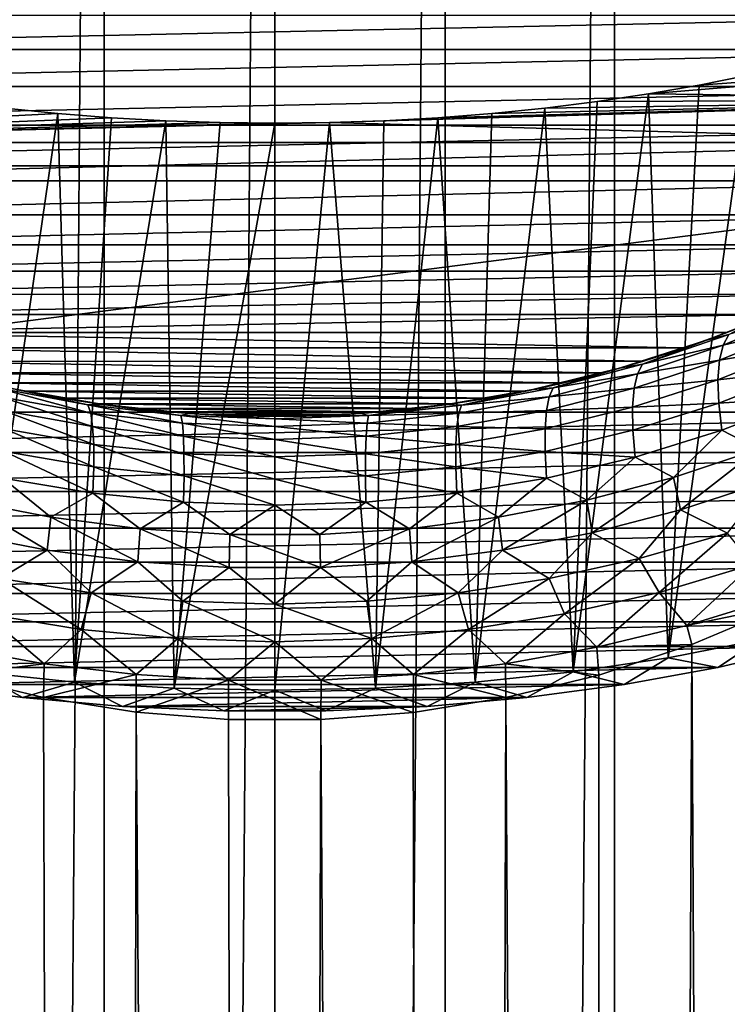
# Model space of a CAD drawing. Units: millimetres. Extents: x -26 to 26, y -131 to 154.
# Drawn here: x -3 to 5, y 76 to 87 of the extents above; entities that cross this region are included whole.
import ezdxf

# ---------------------------------------------------------------- set-up
doc = ezdxf.new("R2010")
doc.units = ezdxf.units.MM
doc.header["$LTSCALE"] = 198.929398
for name, color, linetype in [('15', 7, 'CONTINUOUS'), ('2', 7, 'CONTINUOUS'), ('26', 7, 'CONTINUOUS'), ('3', 7, 'CONTINUOUS'), ('31', 7, 'CONTINUOUS'), ('32', 7, 'CONTINUOUS'), ('4', 7, 'CONTINUOUS'), ('6', 7, 'CONTINUOUS'), ('8', 7, 'CONTINUOUS')]:
    doc.layers.add(name, color=color, linetype=linetype)

msp = doc.modelspace()

# ---------------------------------------------------------------- linework, layer by layer
at = {"layer": '15', "color": 7, "linetype": 'CONTINUOUS', "true_color": 0xaaaaaa}
for points in [[(-8.767, 87.112, 118), (-9.479, 86.719, 117.156), (8.767, 87.112, 118), (-8.767, 87.112, 118)], [(8.767, 87.112, 118), (-9.479, 86.719, 117.156), (9.479, 86.719, 117.156), (8.767, 87.112, 118)], [(-9.479, 86.719, 117.156), (-10.093, 86.296, 116.25), (9.479, 86.719, 117.156), (-9.479, 86.719, 117.156)], [(9.479, 86.719, 117.156), (-10.093, 86.296, 116.25), (10.093, 86.296, 116.25), (9.479, 86.719, 117.156)], [(-10.093, 86.296, 116.25), (-10.601, 85.85, 115.293), (10.093, 86.296, 116.25), (-10.093, 86.296, 116.25)], [(10.093, 86.296, 116.25), (-10.601, 85.85, 115.293), (10.601, 85.85, 115.293), (10.093, 86.296, 116.25)], [(-11, 85.384, 114.294), (11, 85.384, 114.294), (10.601, 85.85, 115.293), (-11, 85.384, 114.294)], [(-10.601, 85.85, 115.293), (-11, 85.384, 114.294), (10.601, 85.85, 115.293), (-10.601, 85.85, 115.293)], [(11, 82.549, 108.214), (11, 85.384, 114.294), (-11, 82.549, 108.214), (11, 82.549, 108.214)], [(-11, 82.549, 108.214), (11, 85.384, 114.294), (-11, 85.384, 114.294), (-11, 82.549, 108.214)], [(-10.601, 82.083, 107.215), (11, 82.549, 108.214), (-11, 82.549, 108.214), (-10.601, 82.083, 107.215)], [(10.601, 82.083, 107.215), (11, 82.549, 108.214), (-10.601, 82.083, 107.215), (10.601, 82.083, 107.215)], [(-10.093, 81.637, 106.258), (10.601, 82.083, 107.215), (-10.601, 82.083, 107.215), (-10.093, 81.637, 106.258)], [(10.093, 81.637, 106.258), (10.601, 82.083, 107.215), (-10.093, 81.637, 106.258), (10.093, 81.637, 106.258)], [(-9.479, 81.215, 105.353), (10.093, 81.637, 106.258), (-10.093, 81.637, 106.258), (-9.479, 81.215, 105.353)], [(9.479, 81.215, 105.353), (10.093, 81.637, 106.258), (-9.479, 81.215, 105.353), (9.479, 81.215, 105.353)], [(-8.767, 80.821, 104.509), (9.479, 81.215, 105.353), (-9.479, 81.215, 105.353), (-8.767, 80.821, 104.509)], [(8.767, 80.821, 104.509), (9.479, 81.215, 105.353), (-8.767, 80.821, 104.509), (8.767, 80.821, 104.509)], [(-7.963, 80.46, 103.735), (8.767, 80.821, 104.509), (-8.767, 80.821, 104.509), (-7.963, 80.46, 103.735)], [(7.963, 80.46, 103.735), (8.767, 80.821, 104.509), (-7.963, 80.46, 103.735), (7.963, 80.46, 103.735)], [(-7.077, 80.136, 103.039), (7.963, 80.46, 103.735), (-7.963, 80.46, 103.735), (-7.077, 80.136, 103.039)], [(7.077, 80.136, 103.039), (7.963, 80.46, 103.735), (-7.077, 80.136, 103.039), (7.077, 80.136, 103.039)], [(-6.118, 79.851, 102.429), (7.077, 80.136, 103.039), (-7.077, 80.136, 103.039), (-6.118, 79.851, 102.429)], [(6.118, 79.851, 102.429), (7.077, 80.136, 103.039), (-6.118, 79.851, 102.429), (6.118, 79.851, 102.429)], [(-5.095, 79.609, 101.91), (6.118, 79.851, 102.429), (-6.118, 79.851, 102.429), (-5.095, 79.609, 101.91)], [(5.095, 79.609, 101.91), (6.118, 79.851, 102.429), (-5.095, 79.609, 101.91), (5.095, 79.609, 101.91)], [(-4.018, 79.413, 101.489), (5.095, 79.609, 101.91), (-5.095, 79.609, 101.91), (-4.018, 79.413, 101.489)], [(4.018, 79.413, 101.489), (5.095, 79.609, 101.91), (-4.018, 79.413, 101.489), (4.018, 79.413, 101.489)], [(-2.9, 79.264, 101.169), (4.018, 79.413, 101.489), (-4.018, 79.413, 101.489), (-2.9, 79.264, 101.169)], [(2.9, 79.264, 101.169), (4.018, 79.413, 101.489), (-2.9, 79.264, 101.169), (2.9, 79.264, 101.169)], [(-1.752, 79.163, 100.953), (2.9, 79.264, 101.169), (-2.9, 79.264, 101.169), (-1.752, 79.163, 100.953)], [(1.752, 79.163, 100.953), (2.9, 79.264, 101.169), (-1.752, 79.163, 100.953), (1.752, 79.163, 100.953)], [(-0.586, 79.113, 100.845), (1.752, 79.163, 100.953), (-1.752, 79.163, 100.953), (-0.586, 79.113, 100.845)], [(0.586, 79.113, 100.845), (1.752, 79.163, 100.953), (-0.586, 79.113, 100.845), (0.586, 79.113, 100.845)]]:
    msp.add_3dface(points, dxfattribs=at)
at = {"layer": '2', "color": 7, "linetype": 'CONTINUOUS', "true_color": 0xaaaaaa}
for points in [[(9.613, 86.144, 97.704), (10.205, 86.699, 98.894), (4.3, 86.211, 97.847), (9.613, 86.144, 97.704)], [(4.3, 86.211, 97.847), (10.205, 86.699, 98.894), (4.881, 86.312, 98.065), (4.3, 86.211, 97.847)], [(4.881, 86.312, 98.065), (10.205, 86.699, 98.894), (5.448, 86.427, 98.31), (4.881, 86.312, 98.065)], [(9.022, 85.649, 96.642), (9.613, 86.144, 97.704), (0.628, 85.881, 97.139), (9.022, 85.649, 96.642)], [(0.628, 85.881, 97.139), (9.613, 86.144, 97.704), (1.254, 85.902, 97.184), (0.628, 85.881, 97.139)], [(1.254, 85.902, 97.184), (9.613, 86.144, 97.704), (1.877, 85.936, 97.258), (1.254, 85.902, 97.184)], [(1.877, 85.936, 97.258), (9.613, 86.144, 97.704), (2.495, 85.985, 97.362), (1.877, 85.936, 97.258)], [(2.495, 85.985, 97.362), (9.613, 86.144, 97.704), (3.106, 86.047, 97.495), (2.495, 85.985, 97.362)], [(3.106, 86.047, 97.495), (9.613, 86.144, 97.704), (3.708, 86.122, 97.657), (3.106, 86.047, 97.495)], [(3.708, 86.122, 97.657), (9.613, 86.144, 97.704), (4.3, 86.211, 97.847), (3.708, 86.122, 97.657)], [(-3.106, 86.047, 97.495), (-9.023, 85.65, 96.644), (-2.495, 85.985, 97.362), (-3.106, 86.047, 97.495)], [(-2.495, 85.985, 97.362), (-9.023, 85.65, 96.644), (-1.877, 85.936, 97.258), (-2.495, 85.985, 97.362)], [(-1.877, 85.936, 97.258), (-9.023, 85.65, 96.644), (-1.254, 85.902, 97.184), (-1.877, 85.936, 97.258)], [(-1.254, 85.902, 97.184), (-9.023, 85.65, 96.644), (-0.628, 85.881, 97.139), (-1.254, 85.902, 97.184)], [(-9.023, 85.65, 96.644), (9.022, 85.649, 96.642), (0.628, 85.881, 97.139), (-9.023, 85.65, 96.644)], [(0, 85.874, 97.124), (-9.023, 85.65, 96.644), (0.628, 85.881, 97.139), (0, 85.874, 97.124)], [(-9.023, 85.65, 96.644), (0, 85.874, 97.124), (-0.628, 85.881, 97.139), (-9.023, 85.65, 96.644)], [(-8.44, 85.209, 95.699), (9.022, 85.649, 96.642), (-9.023, 85.65, 96.644), (-8.44, 85.209, 95.699)], [(8.439, 85.209, 95.698), (9.022, 85.649, 96.642), (-8.44, 85.209, 95.699), (8.439, 85.209, 95.698)], [(-7.866, 84.819, 94.862), (8.439, 85.209, 95.698), (-8.44, 85.209, 95.699), (-7.866, 84.819, 94.862)], [(7.865, 84.818, 94.861), (8.439, 85.209, 95.698), (-7.866, 84.819, 94.862), (7.865, 84.818, 94.861)], [(-7.304, 84.474, 94.123), (7.865, 84.818, 94.861), (-7.866, 84.819, 94.862), (-7.304, 84.474, 94.123)], [(7.303, 84.474, 94.122), (7.865, 84.818, 94.861), (-7.304, 84.474, 94.123), (7.303, 84.474, 94.122)], [(-6.757, 84.171, 93.472), (7.303, 84.474, 94.122), (-7.304, 84.474, 94.123), (-6.757, 84.171, 93.472)], [(6.756, 84.17, 93.47), (7.303, 84.474, 94.122), (-6.757, 84.171, 93.472), (6.756, 84.17, 93.47)], [(-6.225, 83.904, 92.9), (6.756, 84.17, 93.47), (-6.757, 84.171, 93.472), (-6.225, 83.904, 92.9)], [(6.223, 83.903, 92.898), (6.756, 84.17, 93.47), (-6.225, 83.904, 92.9), (6.223, 83.903, 92.898)], [(-5.707, 83.67, 92.399), (6.223, 83.903, 92.898), (-6.225, 83.904, 92.9), (-5.707, 83.67, 92.399)], [(5.705, 83.67, 92.397), (6.223, 83.903, 92.898), (-5.707, 83.67, 92.399), (5.705, 83.67, 92.397)], [(-5.202, 83.465, 91.959), (5.705, 83.67, 92.397), (-5.707, 83.67, 92.399), (-5.202, 83.465, 91.959)], [(5.203, 83.465, 91.96), (5.705, 83.67, 92.397), (-5.202, 83.465, 91.959), (5.203, 83.465, 91.96)], [(4.714, 83.288, 91.578), (5.203, 83.465, 91.96), (-5.202, 83.465, 91.959), (4.714, 83.288, 91.578)], [(-4.711, 83.287, 91.576), (4.714, 83.288, 91.578), (-5.202, 83.465, 91.959), (-4.711, 83.287, 91.576)], [(4.239, 83.134, 91.248), (4.714, 83.288, 91.578), (-4.711, 83.287, 91.576), (4.239, 83.134, 91.248)], [(-4.235, 83.132, 91.245), (4.239, 83.134, 91.248), (-4.711, 83.287, 91.576), (-4.235, 83.132, 91.245)], [(3.777, 83, 90.962), (4.239, 83.134, 91.248), (-4.235, 83.132, 91.245), (3.777, 83, 90.962)], [(-3.773, 82.999, 90.96), (3.777, 83, 90.962), (-4.235, 83.132, 91.245), (-3.773, 82.999, 90.96)], [(3.326, 82.887, 90.718), (3.777, 83, 90.962), (-3.773, 82.999, 90.96), (3.326, 82.887, 90.718)], [(-3.322, 82.886, 90.716), (3.326, 82.887, 90.718), (-3.773, 82.999, 90.96), (-3.322, 82.886, 90.716)], [(2.886, 82.79, 90.511), (3.326, 82.887, 90.718), (-3.322, 82.886, 90.716), (2.886, 82.79, 90.511)], [(-2.882, 82.789, 90.51), (2.886, 82.79, 90.511), (-3.322, 82.886, 90.716), (-2.882, 82.789, 90.51)], [(2.456, 82.71, 90.338), (2.886, 82.79, 90.511), (-2.882, 82.789, 90.51), (2.456, 82.71, 90.338)], [(-2.452, 82.709, 90.337), (2.456, 82.71, 90.338), (-2.882, 82.789, 90.51), (-2.452, 82.709, 90.337)], [(2.034, 82.643, 90.197), (2.456, 82.71, 90.338), (-2.452, 82.709, 90.337), (2.034, 82.643, 90.197)], [(-2.031, 82.643, 90.196), (2.034, 82.643, 90.197), (-2.452, 82.709, 90.337), (-2.031, 82.643, 90.196)], [(1.619, 82.591, 90.084), (2.034, 82.643, 90.197), (-2.031, 82.643, 90.196), (1.619, 82.591, 90.084)], [(-1.616, 82.59, 90.083), (1.619, 82.591, 90.084), (-2.031, 82.643, 90.196), (-1.616, 82.59, 90.083)], [(1.21, 82.551, 89.998), (1.619, 82.591, 90.084), (-1.616, 82.59, 90.083), (1.21, 82.551, 89.998)], [(-1.207, 82.55, 89.997), (1.21, 82.551, 89.998), (-1.616, 82.59, 90.083), (-1.207, 82.55, 89.997)], [(0.805, 82.522, 89.937), (1.21, 82.551, 89.998), (-1.207, 82.55, 89.997), (0.805, 82.522, 89.937)], [(-0.801, 82.522, 89.937), (0.805, 82.522, 89.937), (-1.207, 82.55, 89.997), (-0.801, 82.522, 89.937)], [(0.403, 82.506, 89.901), (0.805, 82.522, 89.937), (-0.801, 82.522, 89.937), (0.403, 82.506, 89.901)], [(-0.399, 82.505, 89.901), (0.403, 82.506, 89.901), (-0.801, 82.522, 89.937), (-0.399, 82.505, 89.901)], [(0.002, 82.5, 89.889), (0.403, 82.506, 89.901), (-0.399, 82.505, 89.901), (0.002, 82.5, 89.889)]]:
    msp.add_3dface(points, dxfattribs=at)
at = {"layer": '26', "color": 7, "linetype": 'CONTINUOUS', "true_color": 0xaaaaaa}
for points in [[(5.575, 79.929, 101.412), (5.095, 79.609, 101.91), (4.524, 79.723, 100.97), (5.575, 79.929, 101.412)], [(6.118, 79.851, 102.429), (5.095, 79.609, 101.91), (5.575, 79.929, 101.412), (6.118, 79.851, 102.429)], [(4.524, 79.723, 100.97), (4.018, 79.413, 101.489), (3.43, 79.56, 100.621), (4.524, 79.723, 100.97)], [(5.095, 79.609, 101.91), (4.018, 79.413, 101.489), (4.524, 79.723, 100.97), (5.095, 79.609, 101.91)], [(-2.9, 79.264, 101.169), (-4.018, 79.413, 101.489), (-3.43, 79.56, 100.621), (-2.9, 79.264, 101.169)], [(-2.305, 79.443, 100.37), (-2.9, 79.264, 101.169), (-3.43, 79.56, 100.621), (-2.305, 79.443, 100.37)], [(3.43, 79.56, 100.621), (2.9, 79.264, 101.169), (2.305, 79.443, 100.37), (3.43, 79.56, 100.621)], [(4.018, 79.413, 101.489), (2.9, 79.264, 101.169), (3.43, 79.56, 100.621), (4.018, 79.413, 101.489)], [(-1.752, 79.163, 100.953), (-2.9, 79.264, 101.169), (-2.305, 79.443, 100.37), (-1.752, 79.163, 100.953)], [(-1.158, 79.372, 100.218), (-1.752, 79.163, 100.953), (-2.305, 79.443, 100.37), (-1.158, 79.372, 100.218)], [(2.305, 79.443, 100.37), (1.752, 79.163, 100.953), (1.158, 79.372, 100.218), (2.305, 79.443, 100.37)], [(2.9, 79.264, 101.169), (1.752, 79.163, 100.953), (2.305, 79.443, 100.37), (2.9, 79.264, 101.169)], [(-0.586, 79.113, 100.845), (-1.752, 79.163, 100.953), (-1.158, 79.372, 100.218), (-0.586, 79.113, 100.845)], [(0, 79.348, 100.167), (-0.586, 79.113, 100.845), (-1.158, 79.372, 100.218), (0, 79.348, 100.167)], [(0.586, 79.113, 100.845), (-0.586, 79.113, 100.845), (0, 79.348, 100.167), (0.586, 79.113, 100.845)], [(1.158, 79.372, 100.218), (0.586, 79.113, 100.845), (0, 79.348, 100.167), (1.158, 79.372, 100.218)], [(1.752, 79.163, 100.953), (0.586, 79.113, 100.845), (1.158, 79.372, 100.218), (1.752, 79.163, 100.953)]]:
    msp.add_3dface(points, dxfattribs=at)
at = {"layer": '3', "color": 7, "linetype": 'CONTINUOUS', "true_color": 0xaaaaaa}
for points in [[(-3.907, 122, -22.158), (-1.961, 122, -22.414), (-3.907, -125, -22.158), (-3.907, 122, -22.158)], [(-3.907, -125, -22.158), (-1.961, 122, -22.414), (-1.961, -125, -22.414), (-3.907, -125, -22.158)], [(-1.961, 122, -22.414), (0, 122, -22.5), (-1.961, -125, -22.414), (-1.961, 122, -22.414)], [(-1.961, -125, -22.414), (0, 122, -22.5), (0, -125, -22.5), (-1.961, -125, -22.414)], [(0, 122, -22.5), (1.961, 122, -22.414), (0, -125, -22.5), (0, 122, -22.5)], [(0, -125, -22.5), (1.961, 122, -22.414), (1.961, -125, -22.414), (0, -125, -22.5)], [(1.961, 122, -22.414), (3.907, 122, -22.158), (1.961, -125, -22.414), (1.961, 122, -22.414)], [(1.961, -125, -22.414), (3.907, 122, -22.158), (3.907, -125, -22.158), (1.961, -125, -22.414)], [(3.907, 122, -22.158), (5.823, 122, -21.733), (3.907, -125, -22.158), (3.907, 122, -22.158)], [(3.907, -125, -22.158), (5.823, 122, -21.733), (5.823, -125, -21.733), (3.907, -125, -22.158)]]:
    msp.add_3dface(points, dxfattribs=at)
at = {"layer": '31', "color": 7, "linetype": 'CONTINUOUS', "true_color": 0xaaaaaa}
for points in [[(4.881, 86.312, 98.065), (5.448, 86.427, 98.31), (4.524, 79.723, 100.97), (4.881, 86.312, 98.065)], [(5.448, 86.427, 98.31), (5.575, 79.929, 101.412), (4.524, 79.723, 100.97), (5.448, 86.427, 98.31)], [(4.3, 86.211, 97.847), (4.881, 86.312, 98.065), (4.524, 79.723, 100.97), (4.3, 86.211, 97.847)], [(3.106, 86.047, 97.495), (3.708, 86.122, 97.657), (3.43, 79.56, 100.621), (3.106, 86.047, 97.495)], [(3.708, 86.122, 97.657), (4.3, 86.211, 97.847), (3.43, 79.56, 100.621), (3.708, 86.122, 97.657)], [(4.3, 86.211, 97.847), (4.524, 79.723, 100.97), (3.43, 79.56, 100.621), (4.3, 86.211, 97.847)], [(2.495, 85.985, 97.362), (3.106, 86.047, 97.495), (2.305, 79.443, 100.37), (2.495, 85.985, 97.362)], [(3.106, 86.047, 97.495), (3.43, 79.56, 100.621), (2.305, 79.443, 100.37), (3.106, 86.047, 97.495)], [(0, 85.874, 97.124), (0.628, 85.881, 97.139), (0, 79.348, 100.167), (0, 85.874, 97.124)], [(0.628, 85.881, 97.139), (1.158, 79.372, 100.218), (0, 79.348, 100.167), (0.628, 85.881, 97.139)], [(0.628, 85.881, 97.139), (1.254, 85.902, 97.184), (1.158, 79.372, 100.218), (0.628, 85.881, 97.139)], [(1.254, 85.902, 97.184), (1.877, 85.936, 97.258), (1.158, 79.372, 100.218), (1.254, 85.902, 97.184)], [(1.877, 85.936, 97.258), (2.305, 79.443, 100.37), (1.158, 79.372, 100.218), (1.877, 85.936, 97.258)], [(1.877, 85.936, 97.258), (2.495, 85.985, 97.362), (2.305, 79.443, 100.37), (1.877, 85.936, 97.258)]]:
    msp.add_3dface(points, dxfattribs=at)
at = {"layer": '32', "color": 7, "linetype": 'CONTINUOUS', "true_color": 0xaaaaaa}
for points in [[(-3.106, 86.047, 97.495), (-2.495, 85.985, 97.362), (-3.43, 79.56, 100.621), (-3.106, 86.047, 97.495)], [(-2.495, 85.985, 97.362), (-2.305, 79.443, 100.37), (-3.43, 79.56, 100.621), (-2.495, 85.985, 97.362)], [(-2.495, 85.985, 97.362), (-1.877, 85.936, 97.258), (-2.305, 79.443, 100.37), (-2.495, 85.985, 97.362)], [(-1.877, 85.936, 97.258), (-1.254, 85.902, 97.184), (-2.305, 79.443, 100.37), (-1.877, 85.936, 97.258)], [(-1.254, 85.902, 97.184), (-1.158, 79.372, 100.218), (-2.305, 79.443, 100.37), (-1.254, 85.902, 97.184)], [(-1.254, 85.902, 97.184), (-0.628, 85.881, 97.139), (-1.158, 79.372, 100.218), (-1.254, 85.902, 97.184)], [(-0.628, 85.881, 97.139), (0, 85.874, 97.124), (-1.158, 79.372, 100.218), (-0.628, 85.881, 97.139)], [(0, 85.874, 97.124), (0, 79.348, 100.167), (-1.158, 79.372, 100.218), (0, 85.874, 97.124)]]:
    msp.add_3dface(points, dxfattribs=at)
at = {"layer": '4', "color": 7, "linetype": 'CONTINUOUS', "true_color": 0xaaaaaa}
for points in [[(4.796, 79.875, 21.983), (5.823, -125, 21.733), (5.869, 80.327, 21.721), (4.796, 79.875, 21.983)], [(3.725, 79.522, 22.189), (3.907, -125, 22.158), (4.796, 79.875, 21.983), (3.725, 79.522, 22.189)], [(3.907, -125, 22.158), (5.823, -125, 21.733), (4.796, 79.875, 21.983), (3.907, -125, 22.158)], [(-3.907, -125, 22.158), (-1.961, -125, 22.414), (-3.729, 79.523, 22.189), (-3.907, -125, 22.158)], [(-3.729, 79.523, 22.189), (-1.961, -125, 22.414), (-2.661, 79.265, 22.342), (-3.729, 79.523, 22.189)], [(2.657, 79.264, 22.343), (3.907, -125, 22.158), (3.725, 79.522, 22.189), (2.657, 79.264, 22.343)], [(-2.661, 79.265, 22.342), (-1.961, -125, 22.414), (-1.595, 79.095, 22.443), (-2.661, 79.265, 22.342)], [(1.591, 79.094, 22.444), (1.961, -125, 22.414), (2.657, 79.264, 22.343), (1.591, 79.094, 22.444)], [(1.961, -125, 22.414), (3.907, -125, 22.158), (2.657, 79.264, 22.343), (1.961, -125, 22.414)], [(-1.961, -125, 22.414), (0, -125, 22.5), (-1.595, 79.095, 22.443), (-1.961, -125, 22.414)], [(-1.595, 79.095, 22.443), (0, -125, 22.5), (-0.533, 79.011, 22.494), (-1.595, 79.095, 22.443)], [(0.529, 79.01, 22.494), (1.961, -125, 22.414), (1.591, 79.094, 22.444), (0.529, 79.01, 22.494)], [(-0.533, 79.011, 22.494), (0, -125, 22.5), (0.529, 79.01, 22.494), (-0.533, 79.011, 22.494)], [(0, -125, 22.5), (1.961, -125, 22.414), (0.529, 79.01, 22.494), (0, -125, 22.5)]]:
    msp.add_3dface(points, dxfattribs=at)
at = {"layer": '6', "color": 7, "linetype": 'CONTINUOUS', "true_color": 0xaaaaaa}
for points in [[(5.705, 83.67, 92.397), (5.203, 83.465, 91.96), (5.469, 83.571, 25.098), (5.705, 83.67, 92.397)], [(5.469, 83.571, 25.098), (5.203, 83.465, 91.96), (4.967, 83.377, 25.258), (5.469, 83.571, 25.098)], [(5.203, 83.465, 91.96), (4.714, 83.288, 91.578), (4.967, 83.377, 25.258), (5.203, 83.465, 91.96)], [(4.967, 83.377, 25.258), (4.239, 83.134, 91.248), (3.966, 83.053, 25.53), (4.967, 83.377, 25.258)], [(4.714, 83.288, 91.578), (4.239, 83.134, 91.248), (4.967, 83.377, 25.258), (4.714, 83.288, 91.578)], [(3.966, 83.053, 25.53), (3.326, 82.887, 90.718), (2.969, 82.807, 25.737), (3.966, 83.053, 25.53)], [(3.777, 83, 90.962), (3.326, 82.887, 90.718), (3.966, 83.053, 25.53), (3.777, 83, 90.962)], [(4.239, 83.134, 91.248), (3.777, 83, 90.962), (3.966, 83.053, 25.53), (4.239, 83.134, 91.248)], [(-2.882, 82.789, 90.51), (-3.322, 82.886, 90.716), (-2.967, 82.807, 25.738), (-2.882, 82.789, 90.51)], [(3.326, 82.887, 90.718), (2.886, 82.79, 90.511), (2.969, 82.807, 25.737), (3.326, 82.887, 90.718)], [(-1.974, 82.635, 25.884), (-2.882, 82.789, 90.51), (-2.967, 82.807, 25.738), (-1.974, 82.635, 25.884)], [(-2.452, 82.709, 90.337), (-2.882, 82.789, 90.51), (-1.974, 82.635, 25.884), (-2.452, 82.709, 90.337)], [(-2.031, 82.643, 90.196), (-2.452, 82.709, 90.337), (-1.974, 82.635, 25.884), (-2.031, 82.643, 90.196)], [(2.969, 82.807, 25.737), (2.034, 82.643, 90.197), (1.977, 82.635, 25.884), (2.969, 82.807, 25.737)], [(2.456, 82.71, 90.338), (2.034, 82.643, 90.197), (2.969, 82.807, 25.737), (2.456, 82.71, 90.338)], [(2.886, 82.79, 90.511), (2.456, 82.71, 90.338), (2.969, 82.807, 25.737), (2.886, 82.79, 90.511)], [(-1.616, 82.59, 90.083), (-2.031, 82.643, 90.196), (-1.974, 82.635, 25.884), (-1.616, 82.59, 90.083)], [(-0.985, 82.534, 25.971), (-1.616, 82.59, 90.083), (-1.974, 82.635, 25.884), (-0.985, 82.534, 25.971)], [(-1.207, 82.55, 89.997), (-1.616, 82.59, 90.083), (-0.985, 82.534, 25.971), (-1.207, 82.55, 89.997)], [(1.977, 82.635, 25.884), (1.21, 82.551, 89.998), (0.989, 82.534, 25.971), (1.977, 82.635, 25.884)], [(1.619, 82.591, 90.084), (1.21, 82.551, 89.998), (1.977, 82.635, 25.884), (1.619, 82.591, 90.084)], [(2.034, 82.643, 90.197), (1.619, 82.591, 90.084), (1.977, 82.635, 25.884), (2.034, 82.643, 90.197)], [(-0.801, 82.522, 89.937), (-1.207, 82.55, 89.997), (-0.985, 82.534, 25.971), (-0.801, 82.522, 89.937)], [(0.002, 82.5, 26), (-0.801, 82.522, 89.937), (-0.985, 82.534, 25.971), (0.002, 82.5, 26)], [(-0.399, 82.505, 89.901), (-0.801, 82.522, 89.937), (0.002, 82.5, 26), (-0.399, 82.505, 89.901)], [(0.002, 82.5, 89.889), (-0.399, 82.505, 89.901), (0.002, 82.5, 26), (0.002, 82.5, 89.889)], [(0.989, 82.534, 25.971), (0.403, 82.506, 89.901), (0.002, 82.5, 26), (0.989, 82.534, 25.971)], [(0.403, 82.506, 89.901), (0.002, 82.5, 89.889), (0.002, 82.5, 26), (0.403, 82.506, 89.901)], [(0.805, 82.522, 89.937), (0.403, 82.506, 89.901), (0.989, 82.534, 25.971), (0.805, 82.522, 89.937)], [(1.21, 82.551, 89.998), (0.805, 82.522, 89.937), (0.989, 82.534, 25.971), (1.21, 82.551, 89.998)]]:
    msp.add_3dface(points, dxfattribs=at)
at = {"layer": '8', "color": 7, "linetype": 'CONTINUOUS', "true_color": 0xaaaaaa}
for points in [[(5.156, 83.32, 24.274), (6.064, 83.533, 23.519), (6.107, 83.716, 23.937), (5.156, 83.32, 24.274)], [(5.156, 83.32, 24.274), (6.107, 83.716, 23.937), (5.222, 83.441, 24.711), (5.156, 83.32, 24.274)], [(5.469, 83.571, 25.098), (4.967, 83.377, 25.258), (5.222, 83.441, 24.711), (5.469, 83.571, 25.098)], [(5.114, 83.145, 23.852), (6.051, 83.302, 23.124), (6.064, 83.533, 23.519), (5.114, 83.145, 23.852)], [(5.114, 83.145, 23.852), (6.064, 83.533, 23.519), (5.156, 83.32, 24.274), (5.114, 83.145, 23.852)], [(4.967, 83.377, 25.258), (4.228, 83.099, 25.002), (5.222, 83.441, 24.711), (4.967, 83.377, 25.258)], [(4.228, 83.099, 25.002), (5.156, 83.32, 24.274), (5.222, 83.441, 24.711), (4.228, 83.099, 25.002)], [(4.967, 83.377, 25.258), (3.966, 83.053, 25.53), (4.228, 83.099, 25.002), (4.967, 83.377, 25.258)], [(4.17, 82.988, 24.561), (5.114, 83.145, 23.852), (5.156, 83.32, 24.274), (4.17, 82.988, 24.561)], [(4.17, 82.988, 24.561), (5.156, 83.32, 24.274), (4.228, 83.099, 25.002), (4.17, 82.988, 24.561)], [(5.097, 82.921, 23.453), (6.067, 83.028, 22.757), (6.051, 83.302, 23.124), (5.097, 82.921, 23.453)], [(5.097, 82.921, 23.453), (6.051, 83.302, 23.124), (5.114, 83.145, 23.852), (5.097, 82.921, 23.453)], [(3.966, 83.053, 25.53), (2.969, 82.807, 25.737), (3.201, 82.828, 25.236), (3.966, 83.053, 25.53)], [(3.966, 83.053, 25.53), (3.201, 82.828, 25.236), (4.228, 83.099, 25.002), (3.966, 83.053, 25.53)], [(3.201, 82.828, 25.236), (4.17, 82.988, 24.561), (4.228, 83.099, 25.002), (3.201, 82.828, 25.236)], [(4.132, 82.823, 24.135), (5.097, 82.921, 23.453), (5.114, 83.145, 23.852), (4.132, 82.823, 24.135)], [(4.132, 82.823, 24.135), (5.114, 83.145, 23.852), (4.17, 82.988, 24.561), (4.132, 82.823, 24.135)], [(3.155, 82.726, 24.791), (4.132, 82.823, 24.135), (4.17, 82.988, 24.561), (3.155, 82.726, 24.791)], [(3.155, 82.726, 24.791), (4.17, 82.988, 24.561), (3.201, 82.828, 25.236), (3.155, 82.726, 24.791)], [(5.106, 82.652, 23.082), (6.067, 83.028, 22.757), (5.097, 82.921, 23.453), (5.106, 82.652, 23.082)], [(5.106, 82.652, 23.082), (6.113, 82.715, 22.425), (6.067, 83.028, 22.757), (5.106, 82.652, 23.082)], [(-2.967, 82.807, 25.738), (-3.201, 82.828, 25.236), (-2.149, 82.631, 25.407), (-2.967, 82.807, 25.738)], [(-3.155, 82.726, 24.791), (-2.117, 82.536, 24.96), (-3.201, 82.828, 25.236), (-3.155, 82.726, 24.791)], [(-3.201, 82.828, 25.236), (-2.117, 82.536, 24.96), (-2.149, 82.631, 25.407), (-3.201, 82.828, 25.236)], [(2.969, 82.807, 25.737), (2.149, 82.63, 25.407), (3.201, 82.828, 25.236), (2.969, 82.807, 25.737)], [(2.149, 82.63, 25.407), (3.155, 82.726, 24.791), (3.201, 82.828, 25.236), (2.149, 82.63, 25.407)], [(3.124, 82.568, 24.362), (4.115, 82.605, 23.732), (4.132, 82.823, 24.135), (3.124, 82.568, 24.362)], [(3.124, 82.568, 24.362), (4.132, 82.823, 24.135), (3.155, 82.726, 24.791), (3.124, 82.568, 24.362)], [(4.115, 82.605, 23.732), (5.106, 82.652, 23.082), (5.097, 82.921, 23.453), (4.115, 82.605, 23.732)], [(4.115, 82.605, 23.732), (5.097, 82.921, 23.453), (4.132, 82.823, 24.135), (4.115, 82.605, 23.732)], [(-3.124, 82.568, 24.362), (-2.095, 82.384, 24.528), (-3.155, 82.726, 24.791), (-3.124, 82.568, 24.362)], [(-3.155, 82.726, 24.791), (-2.095, 82.384, 24.528), (-2.117, 82.536, 24.96), (-3.155, 82.726, 24.791)], [(-1.974, 82.635, 25.884), (-2.967, 82.807, 25.738), (-2.149, 82.631, 25.407), (-1.974, 82.635, 25.884)], [(2.969, 82.807, 25.737), (1.977, 82.635, 25.884), (2.149, 82.63, 25.407), (2.969, 82.807, 25.737)], [(2.117, 82.536, 24.96), (3.124, 82.568, 24.362), (3.155, 82.726, 24.791), (2.117, 82.536, 24.96)], [(2.117, 82.536, 24.96), (3.155, 82.726, 24.791), (2.149, 82.63, 25.407), (2.117, 82.536, 24.96)], [(5.141, 82.341, 22.747), (6.113, 82.715, 22.425), (5.106, 82.652, 23.082), (5.141, 82.341, 22.747)], [(6.113, 82.715, 22.425), (5.141, 82.341, 22.747), (5.565, 82.124, 22.342), (6.113, 82.715, 22.425)], [(-1.974, 82.635, 25.884), (-2.149, 82.631, 25.407), (-1.079, 82.511, 25.512), (-1.974, 82.635, 25.884)], [(-2.117, 82.536, 24.96), (-1.063, 82.42, 25.063), (-2.149, 82.631, 25.407), (-2.117, 82.536, 24.96)], [(-2.149, 82.631, 25.407), (-1.063, 82.42, 25.063), (-1.079, 82.511, 25.512), (-2.149, 82.631, 25.407)], [(-0.985, 82.534, 25.971), (-1.974, 82.635, 25.884), (-1.079, 82.511, 25.512), (-0.985, 82.534, 25.971)], [(1.977, 82.635, 25.884), (0.989, 82.534, 25.971), (1.079, 82.511, 25.512), (1.977, 82.635, 25.884)], [(1.977, 82.635, 25.884), (1.079, 82.511, 25.512), (2.149, 82.63, 25.407), (1.977, 82.635, 25.884)], [(1.079, 82.511, 25.512), (2.117, 82.536, 24.96), (2.149, 82.63, 25.407), (1.079, 82.511, 25.512)], [(3.108, 82.357, 23.956), (4.119, 82.34, 23.358), (4.115, 82.605, 23.732), (3.108, 82.357, 23.956)], [(3.108, 82.357, 23.956), (4.115, 82.605, 23.732), (3.124, 82.568, 24.362), (3.108, 82.357, 23.956)], [(4.119, 82.34, 23.358), (5.106, 82.652, 23.082), (4.115, 82.605, 23.732), (4.119, 82.34, 23.358)], [(4.119, 82.34, 23.358), (5.141, 82.341, 22.747), (5.106, 82.652, 23.082), (4.119, 82.34, 23.358)], [(-3.108, 82.357, 23.956), (-2.083, 82.177, 24.119), (-3.124, 82.568, 24.362), (-3.108, 82.357, 23.956)], [(-3.124, 82.568, 24.362), (-2.083, 82.177, 24.119), (-2.095, 82.384, 24.528), (-3.124, 82.568, 24.362)], [(-2.095, 82.384, 24.528), (-1.051, 82.272, 24.63), (-2.117, 82.536, 24.96), (-2.095, 82.384, 24.528)], [(-2.117, 82.536, 24.96), (-1.051, 82.272, 24.63), (-1.063, 82.42, 25.063), (-2.117, 82.536, 24.96)], [(-0.985, 82.534, 25.971), (-1.079, 82.511, 25.512), (0, 82.471, 25.548), (-0.985, 82.534, 25.971)], [(-1.063, 82.42, 25.063), (0, 82.382, 25.098), (-1.079, 82.511, 25.512), (-1.063, 82.42, 25.063)], [(-1.079, 82.511, 25.512), (0, 82.382, 25.098), (0, 82.471, 25.548), (-1.079, 82.511, 25.512)], [(0.002, 82.5, 26), (-0.985, 82.534, 25.971), (0, 82.471, 25.548), (0.002, 82.5, 26)], [(0.002, 82.5, 26), (0, 82.471, 25.548), (1.079, 82.511, 25.512), (0.002, 82.5, 26)], [(0, 82.471, 25.548), (1.062, 82.42, 25.063), (1.079, 82.511, 25.512), (0, 82.471, 25.548)], [(0.989, 82.534, 25.971), (0.002, 82.5, 26), (1.079, 82.511, 25.512), (0.989, 82.534, 25.971)], [(1.062, 82.42, 25.063), (2.095, 82.384, 24.528), (2.117, 82.536, 24.96), (1.062, 82.42, 25.063)], [(1.062, 82.42, 25.063), (2.117, 82.536, 24.96), (1.079, 82.511, 25.512), (1.062, 82.42, 25.063)], [(2.095, 82.384, 24.528), (3.108, 82.357, 23.956), (3.124, 82.568, 24.362), (2.095, 82.384, 24.528)], [(2.095, 82.384, 24.528), (3.124, 82.568, 24.362), (2.117, 82.536, 24.96), (2.095, 82.384, 24.528)], [(-2.083, 82.177, 24.119), (-1.045, 82.069, 24.219), (-2.095, 82.384, 24.528), (-2.083, 82.177, 24.119)], [(-2.095, 82.384, 24.528), (-1.045, 82.069, 24.219), (-1.051, 82.272, 24.63), (-2.095, 82.384, 24.528)], [(-1.051, 82.272, 24.63), (0, 82.235, 24.664), (-1.063, 82.42, 25.063), (-1.051, 82.272, 24.63)], [(-1.063, 82.42, 25.063), (0, 82.235, 24.664), (0, 82.382, 25.098), (-1.063, 82.42, 25.063)], [(0, 82.382, 25.098), (1.062, 82.42, 25.063), (0, 82.471, 25.548), (0, 82.382, 25.098)], [(0, 82.382, 25.098), (1.051, 82.272, 24.63), (1.062, 82.42, 25.063), (0, 82.382, 25.098)], [(0, 82.235, 24.664), (1.051, 82.272, 24.63), (0, 82.382, 25.098), (0, 82.235, 24.664)], [(1.051, 82.272, 24.63), (2.095, 82.384, 24.528), (1.062, 82.42, 25.063), (1.051, 82.272, 24.63)], [(1.051, 82.272, 24.63), (2.083, 82.177, 24.119), (2.095, 82.384, 24.528), (1.051, 82.272, 24.63)], [(2.083, 82.177, 24.119), (3.108, 82.357, 23.956), (2.095, 82.384, 24.528), (2.083, 82.177, 24.119)], [(-3.109, 82.096, 23.579), (-2.083, 81.92, 23.74), (-3.108, 82.357, 23.956), (-3.109, 82.096, 23.579)], [(-3.108, 82.357, 23.956), (-2.083, 81.92, 23.74), (-2.083, 82.177, 24.119), (-3.108, 82.357, 23.956)], [(-1.045, 82.069, 24.219), (0, 82.033, 24.253), (-1.051, 82.272, 24.63), (-1.045, 82.069, 24.219)], [(-1.051, 82.272, 24.63), (0, 82.033, 24.253), (0, 82.235, 24.664), (-1.051, 82.272, 24.63)], [(0, 82.235, 24.664), (1.045, 82.069, 24.219), (1.051, 82.272, 24.63), (0, 82.235, 24.664)], [(1.045, 82.069, 24.219), (2.083, 82.177, 24.119), (1.051, 82.272, 24.63), (1.045, 82.069, 24.219)], [(2.083, 82.177, 24.119), (3.109, 82.096, 23.579), (3.108, 82.357, 23.956), (2.083, 82.177, 24.119)], [(3.109, 82.096, 23.579), (4.119, 82.34, 23.358), (3.108, 82.357, 23.956), (3.109, 82.096, 23.579)], [(3.109, 82.096, 23.579), (4.144, 82.032, 23.02), (4.119, 82.34, 23.358), (3.109, 82.096, 23.579)], [(4.144, 82.032, 23.02), (5.141, 82.341, 22.747), (4.119, 82.34, 23.358), (4.144, 82.032, 23.02)], [(5.141, 82.341, 22.747), (4.144, 82.032, 23.02), (4.586, 81.798, 22.624), (5.141, 82.341, 22.747)], [(5.565, 82.124, 22.342), (5.141, 82.341, 22.747), (4.586, 81.798, 22.624), (5.565, 82.124, 22.342)], [(-2.083, 81.92, 23.74), (-1.044, 81.814, 23.839), (-2.083, 82.177, 24.119), (-2.083, 81.92, 23.74)], [(-2.083, 82.177, 24.119), (-1.044, 81.814, 23.839), (-1.045, 82.069, 24.219), (-2.083, 82.177, 24.119)], [(0, 82.033, 24.253), (1.045, 82.069, 24.219), (0, 82.235, 24.664), (0, 82.033, 24.253)], [(1.045, 82.069, 24.219), (2.082, 81.92, 23.74), (2.083, 82.177, 24.119), (1.045, 82.069, 24.219)], [(2.082, 81.92, 23.74), (3.109, 82.096, 23.579), (2.083, 82.177, 24.119), (2.082, 81.92, 23.74)], [(-3.126, 81.79, 23.238), (-2.093, 81.616, 23.397), (-3.109, 82.096, 23.579), (-3.126, 81.79, 23.238)], [(-3.109, 82.096, 23.579), (-2.093, 81.616, 23.397), (-2.083, 81.92, 23.74), (-3.109, 82.096, 23.579)], [(-1.044, 81.814, 23.839), (0, 81.779, 23.871), (-1.045, 82.069, 24.219), (-1.044, 81.814, 23.839)], [(-1.045, 82.069, 24.219), (0, 81.779, 23.871), (0, 82.033, 24.253), (-1.045, 82.069, 24.219)], [(0, 82.033, 24.253), (1.044, 81.814, 23.839), (1.045, 82.069, 24.219), (0, 82.033, 24.253)], [(0, 81.779, 23.871), (1.044, 81.814, 23.839), (0, 82.033, 24.253), (0, 81.779, 23.871)], [(1.044, 81.814, 23.839), (2.082, 81.92, 23.74), (1.045, 82.069, 24.219), (1.044, 81.814, 23.839)], [(2.082, 81.92, 23.74), (3.126, 81.79, 23.238), (3.109, 82.096, 23.579), (2.082, 81.92, 23.74)], [(3.126, 81.79, 23.238), (4.144, 82.032, 23.02), (3.109, 82.096, 23.579), (3.126, 81.79, 23.238)], [(4.144, 82.032, 23.02), (3.126, 81.79, 23.238), (3.588, 81.536, 22.857), (4.144, 82.032, 23.02)], [(4.586, 81.798, 22.624), (4.144, 82.032, 23.02), (3.588, 81.536, 22.857), (4.586, 81.798, 22.624)], [(5.565, 82.124, 22.342), (4.586, 81.798, 22.624), (4.667, 81.423, 22.373), (5.565, 82.124, 22.342)], [(5.666, 81.752, 22.092), (5.565, 82.124, 22.342), (4.667, 81.423, 22.373), (5.666, 81.752, 22.092)], [(-2.093, 81.616, 23.397), (-1.049, 81.511, 23.494), (-2.083, 81.92, 23.74), (-2.093, 81.616, 23.397)], [(-2.083, 81.92, 23.74), (-1.049, 81.511, 23.494), (-1.044, 81.814, 23.839), (-2.083, 81.92, 23.74)], [(1.044, 81.814, 23.839), (2.093, 81.616, 23.397), (2.082, 81.92, 23.74), (1.044, 81.814, 23.839)], [(2.093, 81.616, 23.397), (3.126, 81.79, 23.238), (2.082, 81.92, 23.74), (2.093, 81.616, 23.397)], [(-1.049, 81.511, 23.494), (0, 81.477, 23.527), (-1.044, 81.814, 23.839), (-1.049, 81.511, 23.494)], [(-1.044, 81.814, 23.839), (0, 81.477, 23.527), (0, 81.779, 23.871), (-1.044, 81.814, 23.839)], [(0, 81.779, 23.871), (1.049, 81.511, 23.494), (1.044, 81.814, 23.839), (0, 81.779, 23.871)], [(1.049, 81.511, 23.494), (2.093, 81.616, 23.397), (1.044, 81.814, 23.839), (1.049, 81.511, 23.494)], [(4.586, 81.798, 22.624), (3.588, 81.536, 22.857), (3.65, 81.158, 22.604), (4.586, 81.798, 22.624)], [(4.667, 81.423, 22.373), (4.586, 81.798, 22.624), (3.65, 81.158, 22.604), (4.667, 81.423, 22.373)], [(-2.574, 81.339, 23.035), (-3.126, 81.79, 23.238), (-3.588, 81.536, 22.857), (-2.574, 81.339, 23.035)], [(-2.093, 81.616, 23.397), (-3.126, 81.79, 23.238), (-2.574, 81.339, 23.035), (-2.093, 81.616, 23.397)], [(0, 81.477, 23.527), (1.049, 81.511, 23.494), (0, 81.779, 23.871), (0, 81.477, 23.527)], [(3.126, 81.79, 23.238), (2.093, 81.616, 23.397), (2.574, 81.339, 23.035), (3.126, 81.79, 23.238)], [(3.588, 81.536, 22.857), (3.126, 81.79, 23.238), (2.574, 81.339, 23.035), (3.588, 81.536, 22.857)], [(5.666, 81.752, 22.092), (4.667, 81.423, 22.373), (5.206, 81.157, 22.059), (5.666, 81.752, 22.092)], [(-1.549, 81.207, 23.156), (-2.093, 81.616, 23.397), (-2.574, 81.339, 23.035), (-1.549, 81.207, 23.156)], [(-1.049, 81.511, 23.494), (-2.093, 81.616, 23.397), (-1.549, 81.207, 23.156), (-1.049, 81.511, 23.494)], [(2.093, 81.616, 23.397), (1.049, 81.511, 23.494), (1.549, 81.207, 23.156), (2.093, 81.616, 23.397)], [(2.574, 81.339, 23.035), (2.093, 81.616, 23.397), (1.549, 81.207, 23.156), (2.574, 81.339, 23.035)], [(-2.618, 80.959, 22.781), (-3.588, 81.536, 22.857), (-3.65, 81.158, 22.604), (-2.618, 80.959, 22.781)], [(-2.574, 81.339, 23.035), (-3.588, 81.536, 22.857), (-2.618, 80.959, 22.781), (-2.574, 81.339, 23.035)], [(-0.517, 81.14, 23.217), (-1.049, 81.511, 23.494), (-1.549, 81.207, 23.156), (-0.517, 81.14, 23.217)], [(0, 81.477, 23.527), (-1.049, 81.511, 23.494), (-0.517, 81.14, 23.217), (0, 81.477, 23.527)], [(0.517, 81.14, 23.217), (0, 81.477, 23.527), (-0.517, 81.14, 23.217), (0.517, 81.14, 23.217)], [(1.049, 81.511, 23.494), (0, 81.477, 23.527), (0.517, 81.14, 23.217), (1.049, 81.511, 23.494)], [(1.549, 81.207, 23.156), (1.049, 81.511, 23.494), (0.517, 81.14, 23.217), (1.549, 81.207, 23.156)], [(3.588, 81.536, 22.857), (2.574, 81.339, 23.035), (2.618, 80.959, 22.781), (3.588, 81.536, 22.857)], [(3.65, 81.158, 22.604), (3.588, 81.536, 22.857), (2.618, 80.959, 22.781), (3.65, 81.158, 22.604)], [(4.667, 81.423, 22.373), (3.65, 81.158, 22.604), (4.189, 80.864, 22.308), (4.667, 81.423, 22.373)], [(5.206, 81.157, 22.059), (4.667, 81.423, 22.373), (4.189, 80.864, 22.308), (5.206, 81.157, 22.059)], [(-1.575, 80.826, 22.901), (-2.574, 81.339, 23.035), (-2.618, 80.959, 22.781), (-1.575, 80.826, 22.901)], [(-1.549, 81.207, 23.156), (-2.574, 81.339, 23.035), (-1.575, 80.826, 22.901), (-1.549, 81.207, 23.156)], [(2.574, 81.339, 23.035), (1.549, 81.207, 23.156), (1.575, 80.826, 22.901), (2.574, 81.339, 23.035)], [(2.618, 80.959, 22.781), (2.574, 81.339, 23.035), (1.575, 80.826, 22.901), (2.618, 80.959, 22.781)], [(-2.618, 80.959, 22.781), (-3.65, 81.158, 22.604), (-3.156, 80.635, 22.506), (-2.618, 80.959, 22.781)], [(-0.526, 80.76, 22.962), (-1.549, 81.207, 23.156), (-1.575, 80.826, 22.901), (-0.526, 80.76, 22.962)], [(-0.517, 81.14, 23.217), (-1.549, 81.207, 23.156), (-0.526, 80.76, 22.962), (-0.517, 81.14, 23.217)], [(0.526, 80.76, 22.962), (-0.517, 81.14, 23.217), (-0.526, 80.76, 22.962), (0.526, 80.76, 22.962)], [(0.517, 81.14, 23.217), (-0.517, 81.14, 23.217), (0.526, 80.76, 22.962), (0.517, 81.14, 23.217)], [(1.549, 81.207, 23.156), (0.517, 81.14, 23.217), (0.526, 80.76, 22.962), (1.549, 81.207, 23.156)], [(1.575, 80.826, 22.901), (1.549, 81.207, 23.156), (0.526, 80.76, 22.962), (1.575, 80.826, 22.901)], [(3.65, 81.158, 22.604), (2.618, 80.959, 22.781), (3.156, 80.635, 22.506), (3.65, 81.158, 22.604)], [(4.189, 80.864, 22.308), (3.65, 81.158, 22.604), (3.156, 80.635, 22.506), (4.189, 80.864, 22.308)], [(5.206, 81.157, 22.059), (4.189, 80.864, 22.308), (4.422, 80.475, 22.134), (5.206, 81.157, 22.059)], [(5.494, 80.794, 21.872), (5.206, 81.157, 22.059), (4.422, 80.475, 22.134), (5.494, 80.794, 21.872)], [(-2.11, 80.471, 22.65), (-2.618, 80.959, 22.781), (-3.156, 80.635, 22.506), (-2.11, 80.471, 22.65)], [(-1.575, 80.826, 22.901), (-2.618, 80.959, 22.781), (-2.11, 80.471, 22.65), (-1.575, 80.826, 22.901)], [(2.618, 80.959, 22.781), (1.575, 80.826, 22.901), (2.11, 80.471, 22.65), (2.618, 80.959, 22.781)], [(3.156, 80.635, 22.506), (2.618, 80.959, 22.781), (2.11, 80.471, 22.65), (3.156, 80.635, 22.506)], [(-1.057, 80.373, 22.737), (-1.575, 80.826, 22.901), (-2.11, 80.471, 22.65), (-1.057, 80.373, 22.737)], [(-0.526, 80.76, 22.962), (-1.575, 80.826, 22.901), (-1.057, 80.373, 22.737), (-0.526, 80.76, 22.962)], [(1.575, 80.826, 22.901), (0.526, 80.76, 22.962), (1.057, 80.373, 22.737), (1.575, 80.826, 22.901)], [(2.11, 80.471, 22.65), (1.575, 80.826, 22.901), (1.057, 80.373, 22.737), (2.11, 80.471, 22.65)], [(4.189, 80.864, 22.308), (3.156, 80.635, 22.506), (3.332, 80.226, 22.344), (4.189, 80.864, 22.308)], [(4.422, 80.475, 22.134), (4.189, 80.864, 22.308), (3.332, 80.226, 22.344), (4.422, 80.475, 22.134)], [(5.494, 80.794, 21.872), (4.422, 80.475, 22.134), (4.74, 80.095, 22.003), (5.494, 80.794, 21.872)], [(5.76, 80.408, 21.752), (5.494, 80.794, 21.872), (4.74, 80.095, 22.003), (5.76, 80.408, 21.752)], [(0, 80.34, 22.767), (-0.526, 80.76, 22.962), (-1.057, 80.373, 22.737), (0, 80.34, 22.767)], [(0.526, 80.76, 22.962), (-0.526, 80.76, 22.962), (0, 80.34, 22.767), (0.526, 80.76, 22.962)], [(1.057, 80.373, 22.737), (0.526, 80.76, 22.962), (0, 80.34, 22.767), (1.057, 80.373, 22.737)], [(-2.228, 80.049, 22.496), (-3.156, 80.635, 22.506), (-3.332, 80.226, 22.344), (-2.228, 80.049, 22.496)], [(-2.11, 80.471, 22.65), (-3.156, 80.635, 22.506), (-2.228, 80.049, 22.496), (-2.11, 80.471, 22.65)], [(3.156, 80.635, 22.506), (2.11, 80.471, 22.65), (2.228, 80.049, 22.496), (3.156, 80.635, 22.506)], [(3.332, 80.226, 22.344), (3.156, 80.635, 22.506), (2.228, 80.049, 22.496), (3.332, 80.226, 22.344)], [(-1.116, 79.942, 22.588), (-2.11, 80.471, 22.65), (-2.228, 80.049, 22.496), (-1.116, 79.942, 22.588)], [(-1.057, 80.373, 22.737), (-2.11, 80.471, 22.65), (-1.116, 79.942, 22.588), (-1.057, 80.373, 22.737)], [(2.11, 80.471, 22.65), (1.057, 80.373, 22.737), (1.116, 79.942, 22.588), (2.11, 80.471, 22.65)], [(2.228, 80.049, 22.496), (2.11, 80.471, 22.65), (1.116, 79.942, 22.588), (2.228, 80.049, 22.496)], [(4.422, 80.475, 22.134), (3.332, 80.226, 22.344), (3.703, 79.843, 22.208), (4.422, 80.475, 22.134)], [(4.74, 80.095, 22.003), (4.422, 80.475, 22.134), (3.703, 79.843, 22.208), (4.74, 80.095, 22.003)], [(0, 79.906, 22.619), (-1.057, 80.373, 22.737), (-1.116, 79.942, 22.588), (0, 79.906, 22.619)], [(0, 80.34, 22.767), (-1.057, 80.373, 22.737), (0, 79.906, 22.619), (0, 80.34, 22.767)], [(1.057, 80.373, 22.737), (0, 80.34, 22.767), (1.116, 79.942, 22.588), (1.057, 80.373, 22.737)], [(1.116, 79.942, 22.588), (0, 80.34, 22.767), (0, 79.906, 22.619), (1.116, 79.942, 22.588)], [(5.869, 80.327, 21.721), (5.76, 80.408, 21.752), (4.74, 80.095, 22.003), (5.869, 80.327, 21.721)], [(4.796, 79.875, 21.983), (5.869, 80.327, 21.721), (4.74, 80.095, 22.003), (4.796, 79.875, 21.983)], [(-2.654, 79.654, 22.364), (-3.332, 80.226, 22.344), (-3.703, 79.843, 22.208), (-2.654, 79.654, 22.364)], [(-2.228, 80.049, 22.496), (-3.332, 80.226, 22.344), (-2.654, 79.654, 22.364), (-2.228, 80.049, 22.496)], [(3.332, 80.226, 22.344), (2.228, 80.049, 22.496), (2.654, 79.654, 22.364), (3.332, 80.226, 22.344)], [(3.703, 79.843, 22.208), (3.332, 80.226, 22.344), (2.654, 79.654, 22.364), (3.703, 79.843, 22.208)], [(-1.596, 79.528, 22.47), (-2.228, 80.049, 22.496), (-2.654, 79.654, 22.364), (-1.596, 79.528, 22.47)], [(-1.116, 79.942, 22.588), (-2.228, 80.049, 22.496), (-1.596, 79.528, 22.47), (-1.116, 79.942, 22.588)], [(2.228, 80.049, 22.496), (1.116, 79.942, 22.588), (1.596, 79.528, 22.47), (2.228, 80.049, 22.496)], [(2.654, 79.654, 22.364), (2.228, 80.049, 22.496), (1.596, 79.528, 22.47), (2.654, 79.654, 22.364)], [(4.796, 79.875, 21.983), (4.74, 80.095, 22.003), (3.703, 79.843, 22.208), (4.796, 79.875, 21.983)], [(-0.533, 79.465, 22.523), (-1.116, 79.942, 22.588), (-1.596, 79.528, 22.47), (-0.533, 79.465, 22.523)], [(0, 79.906, 22.619), (-1.116, 79.942, 22.588), (-0.533, 79.465, 22.523), (0, 79.906, 22.619)], [(0.533, 79.465, 22.523), (0, 79.906, 22.619), (-0.533, 79.465, 22.523), (0.533, 79.465, 22.523)], [(1.116, 79.942, 22.588), (0, 79.906, 22.619), (0.533, 79.465, 22.523), (1.116, 79.942, 22.588)], [(1.596, 79.528, 22.47), (1.116, 79.942, 22.588), (0.533, 79.465, 22.523), (1.596, 79.528, 22.47)], [(3.725, 79.522, 22.189), (4.796, 79.875, 21.983), (3.703, 79.843, 22.208), (3.725, 79.522, 22.189)], [(-3.729, 79.523, 22.189), (-2.654, 79.654, 22.364), (-3.703, 79.843, 22.208), (-3.729, 79.523, 22.189)], [(3.725, 79.522, 22.189), (3.703, 79.843, 22.208), (2.654, 79.654, 22.364), (3.725, 79.522, 22.189)], [(-3.729, 79.523, 22.189), (-2.661, 79.265, 22.342), (-2.654, 79.654, 22.364), (-3.729, 79.523, 22.189)], [(-2.661, 79.265, 22.342), (-1.596, 79.528, 22.47), (-2.654, 79.654, 22.364), (-2.661, 79.265, 22.342)], [(2.657, 79.264, 22.343), (2.654, 79.654, 22.364), (1.596, 79.528, 22.47), (2.657, 79.264, 22.343)], [(2.657, 79.264, 22.343), (3.725, 79.522, 22.189), (2.654, 79.654, 22.364), (2.657, 79.264, 22.343)], [(-2.661, 79.265, 22.342), (-1.595, 79.095, 22.443), (-1.596, 79.528, 22.47), (-2.661, 79.265, 22.342)], [(-1.595, 79.095, 22.443), (-0.533, 79.465, 22.523), (-1.596, 79.528, 22.47), (-1.595, 79.095, 22.443)], [(-1.595, 79.095, 22.443), (-0.533, 79.011, 22.494), (-0.533, 79.465, 22.523), (-1.595, 79.095, 22.443)], [(-0.533, 79.011, 22.494), (0.529, 79.01, 22.494), (-0.533, 79.465, 22.523), (-0.533, 79.011, 22.494)], [(0.529, 79.01, 22.494), (0.533, 79.465, 22.523), (-0.533, 79.465, 22.523), (0.529, 79.01, 22.494)], [(0.529, 79.01, 22.494), (1.591, 79.094, 22.444), (0.533, 79.465, 22.523), (0.529, 79.01, 22.494)], [(1.591, 79.094, 22.444), (1.596, 79.528, 22.47), (0.533, 79.465, 22.523), (1.591, 79.094, 22.444)], [(1.591, 79.094, 22.444), (2.657, 79.264, 22.343), (1.596, 79.528, 22.47), (1.591, 79.094, 22.444)]]:
    msp.add_3dface(points, dxfattribs=at)

doc.saveas('drawing.dxf')
